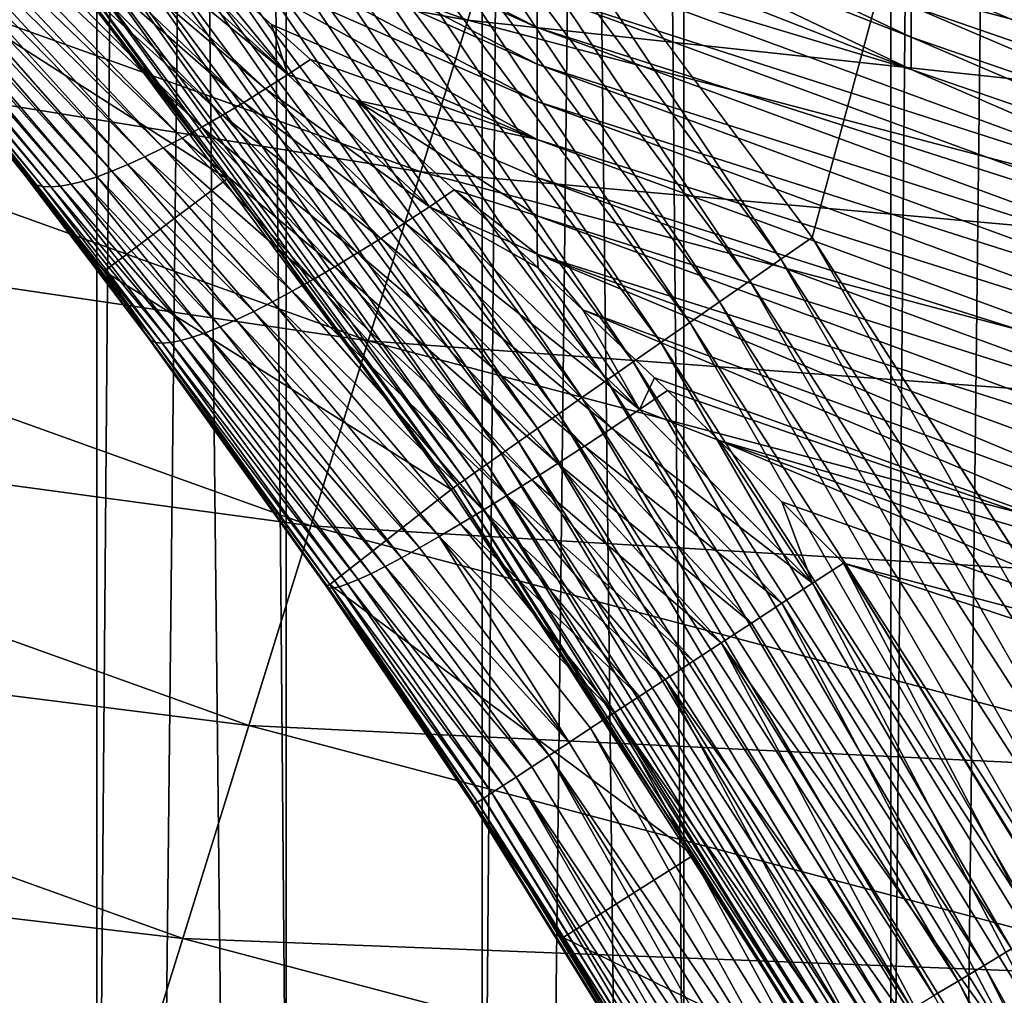
# Model space of a CAD drawing. Extents: x -24 to 24, y -114 to 24.
# Drawn here: x -7 to -5, y -20 to -19 of the extents above; entities that cross this region are included whole.
import ezdxf

# ---------------------------------------------------------------- set-up
doc = ezdxf.new("R2010")
doc.units = 0
doc.header["$MEASUREMENT"] = 0
for name, color, linetype in [('L1', 7, 'Continuous'), ('L2', 7, 'Continuous'), ('L3', 7, 'Continuous')]:
    doc.layers.add(name, color=color, linetype=linetype)

msp = doc.modelspace()

# ---------------------------------------------------------------- linework, layer by layer
at = {"layer": 'L1', "color": 7}
for points in [[(-7.099502, -63.4519, 77.74606), (-7.099502, 0, 77.74606), (-6.449638, -63.4519, 77.16261)], [(-7.099502, 0, 77.74606), (-6.941782, 0, 77.59499), (-6.449638, -63.4519, 77.16261)], [(-6.449638, -63.4519, 77.16261), (-6.941782, 0, 77.59499), (-6.449638, 0, 77.16261)], [(-6.106484, -63.4519, 93.10761), (-6.106484, 0, 93.10761), (-6.780848, -63.4519, 92.55265)], [(-6.106484, 0, 93.10761), (-6.279515, 0, 92.97435), (-6.780848, -63.4519, 92.55265)], [(-6.780848, -63.4519, 92.55265), (-6.279515, 0, 92.97435), (-6.780848, 0, 92.55265)], [(-6.449638, -63.4519, 77.16261), (-6.449638, 0, 77.16261), (-5.752023, -63.4519, 76.63718)], [(-6.449638, 0, 77.16261), (-6.279515, 0, 77.02565), (-5.752023, -63.4519, 76.63718)], [(-5.752023, -63.4519, 76.63718), (-6.279515, 0, 77.02565), (-5.752023, 0, 76.63718)], [(-5.38691, -63.4519, 93.60254), (-5.38691, 0, 93.60254), (-6.106484, -63.4519, 93.10761)], [(-5.38691, 0, 93.60254), (-5.570756, 0, 93.48464), (-6.106484, -63.4519, 93.10761)], [(-6.106484, -63.4519, 93.10761), (-5.570756, 0, 93.48464), (-6.106484, 0, 93.10761)], [(-5.752023, -63.4519, 76.63718), (-5.752023, 0, 76.63718), (-5.011822, -63.4519, 76.17367)], [(-5.752023, 0, 76.63718), (-5.570756, 0, 76.51536), (-5.011822, -63.4519, 76.17367)], [(-5.011822, -63.4519, 76.17367), (-5.570756, 0, 76.51536), (-5.011822, 0, 76.17367)], [(-4.627453, -63.4519, 94.03378), (-4.627453, 0, 94.03378), (-5.38691, -63.4519, 93.60254)], [(-4.627453, 0, 94.03378), (-4.820753, 0, 93.93213), (-5.38691, -63.4519, 93.60254)], [(-5.38691, -63.4519, 93.60254), (-4.820753, 0, 93.93213), (-5.38691, 0, 93.60254)], [(-5.011822, -63.4519, 76.17367), (-5.011822, 0, 76.17367), (-4.234515, -63.4519, 75.7755)], [(-5.011822, 0, 76.17367), (-4.820753, 0, 76.06788), (-4.234515, -63.4519, 75.7755)], [(-4.234515, -63.4519, 75.7755), (-4.820753, 0, 76.06788), (-4.234515, 0, 75.7755)]]:
    msp.add_3dface(points, dxfattribs=at)
at = {"layer": 'L2', "color": 7}
for points in [[(0, 0, 139.9672), (-5.944931, -17.9294, 139.9492), (-5.154506, -18.9891, 139.9537)], [(-5.154506, -18.9891, 139.9537), (-4.45476, -20.07338, 139.9571), (0, 0, 139.9672)], [(-5.210998, -19.02828, 139.9504), (-5.944931, -17.9294, 139.9492), (-5.99859, -17.97234, 139.9459)], [(-5.154506, -18.9891, 139.9537), (-5.944931, -17.9294, 139.9492), (-5.210998, -19.02828, 139.9504)], [(-5.267041, -19.06717, 139.9413), (-5.99859, -17.97234, 139.9459), (-6.051816, -18.01497, 139.9367)], [(-5.210998, -19.02828, 139.9504), (-5.99859, -17.97234, 139.9459), (-5.267041, -19.06717, 139.9413)], [(-5.32222, -19.10548, 139.9263), (-6.051816, -18.01497, 139.9367), (-6.104216, -18.05696, 139.9217)], [(-5.267041, -19.06717, 139.9413), (-6.051816, -18.01497, 139.9367), (-5.32222, -19.10548, 139.9263)], [(-5.652302, -18.60918, 121.7987), (-6.623754, -18.17313, 121.7962), (-6.790703, -18.02982, 121.7575)], [(-5.652302, -18.60918, 121.7987), (-6.790703, -18.02982, 121.7575), (-5.652294, -18.54439, 121.759)], [(-5.376127, -19.14292, 139.9056), (-6.104216, -18.05696, 139.9217), (-6.155401, -18.09801, 139.901)], [(-5.32222, -19.10548, 139.9263), (-6.104216, -18.05696, 139.9217), (-5.376127, -19.14292, 139.9056)], [(-5.428362, -19.17923, 139.8793), (-6.155401, -18.09801, 139.901), (-6.204993, -18.13781, 139.8747)], [(-5.376127, -19.14292, 139.9056), (-6.155401, -18.09801, 139.901), (-5.428362, -19.17923, 139.8793)], [(-5.478539, -19.21413, 139.8477), (-6.204993, -18.13781, 139.8747), (-6.252625, -18.17607, 139.8431)], [(-5.428362, -19.17923, 139.8793), (-6.204993, -18.13781, 139.8747), (-5.478539, -19.21413, 139.8477)], [(-5.652312, -18.67547, 121.8348), (-6.455259, -18.31929, 121.8329), (-6.623754, -18.17313, 121.7962)], [(-5.652312, -18.67547, 121.8348), (-6.623754, -18.17313, 121.7962), (-5.652302, -18.60918, 121.7987)], [(-5.526287, -19.24737, 139.8109), (-6.252625, -18.17607, 139.8431), (-6.297946, -18.21251, 139.8063)], [(-5.478539, -19.21413, 139.8477), (-6.252625, -18.17607, 139.8431), (-5.526287, -19.24737, 139.8109)], [(-6.689773, -18.21249, 121.8435), (-6.657029, -18.19338, 121.8188), (-6.10346, -18.69413, 121.9261)], [(-6.657029, -18.19338, 121.8188), (-6.455259, -18.31929, 121.8329), (-6.10346, -18.69413, 121.9261)], [(-6.721629, -18.23014, 121.8702), (-6.689773, -18.21249, 121.8435), (-6.143911, -18.72017, 121.9479)], [(-6.689773, -18.21249, 121.8435), (-6.10346, -18.69413, 121.9261), (-6.143911, -18.72017, 121.9479)], [(-5.571251, -19.27869, 139.7693), (-6.297946, -18.21251, 139.8063), (-6.34062, -18.24685, 139.7647)], [(-5.526287, -19.24737, 139.8109), (-6.297946, -18.21251, 139.8063), (-5.571251, -19.27869, 139.7693)], [(-6.752579, -18.24636, 121.8988), (-6.721629, -18.23014, 121.8702), (-6.183483, -18.74479, 121.9727)], [(-6.721629, -18.23014, 121.8702), (-6.143911, -18.72017, 121.9479), (-6.183483, -18.74479, 121.9727)], [(-6.782525, -18.2611, 121.9292), (-6.752579, -18.24636, 121.8988), (-6.222003, -18.76787, 122.0005)], [(-6.752579, -18.24636, 121.8988), (-6.183483, -18.74479, 121.9727), (-6.222003, -18.76787, 122.0005)], [(-5.613101, -19.30788, 139.7231), (-6.34062, -18.24685, 139.7647), (-6.380331, -18.27884, 139.7185)], [(-5.571251, -19.27869, 139.7693), (-6.34062, -18.24685, 139.7647), (-5.613101, -19.30788, 139.7231)], [(-6.811372, -18.27432, 121.9613), (-6.782525, -18.2611, 121.9292), (-6.259303, -18.78933, 122.0311)], [(-6.782525, -18.2611, 121.9292), (-6.222003, -18.76787, 122.0005), (-6.259303, -18.78933, 122.0311)], [(-6.865404, -18.29601, 122.0302), (-6.839028, -18.28597, 121.995), (-6.329603, -18.82698, 122.1003)], [(-6.839028, -18.28597, 121.995), (-6.811372, -18.27432, 121.9613), (-6.295222, -18.80906, 122.0644)], [(-6.839028, -18.28597, 121.995), (-6.295222, -18.80906, 122.0644), (-6.329603, -18.82698, 122.1003)], [(-6.811372, -18.27432, 121.9613), (-6.259303, -18.78933, 122.0311), (-6.295222, -18.80906, 122.0644)], [(-5.651525, -19.3347, 139.6727), (-6.380331, -18.27884, 139.7185), (-6.416785, -18.30825, 139.6681)], [(-5.613101, -19.30788, 139.7231), (-6.380331, -18.27884, 139.7185), (-5.651525, -19.3347, 139.6727)], [(-7.042675, -18.30372, 122.4388), (-7.032916, -18.31061, 122.3953), (-6.559943, -18.89366, 122.5601)], [(-7.042675, -18.30372, 122.4388), (-6.559943, -18.89366, 122.5601), (-6.569411, -18.88844, 122.6118)], [(-6.932741, -18.43591, 122.5318), (-7.042675, -18.30372, 122.4388), (-6.569411, -18.88844, 122.6118)], [(-6.913988, -18.31116, 122.1047), (-6.890418, -18.30442, 122.0668), (-6.393157, -18.85708, 122.179)], [(-6.362295, -18.84301, 122.1385), (-6.890418, -18.30442, 122.0668), (-6.865404, -18.29601, 122.0302)], [(-6.362295, -18.84301, 122.1385), (-6.393157, -18.85708, 122.179), (-6.890418, -18.30442, 122.0668)], [(-6.865404, -18.29601, 122.0302), (-6.329603, -18.82698, 122.1003), (-6.362295, -18.84301, 122.1385)], [(-5.65228, -18.30557, 121.567), (-4.974936, -18.62649, 121.6209), (-5.652281, -18.3617, 121.6197)], [(-4.974933, -18.5704, 121.5683), (-4.974936, -18.62649, 121.6209), (-5.65228, -18.30557, 121.567)], [(-7.032916, -18.31061, 122.3953), (-7.021261, -18.31582, 122.352), (-6.547783, -18.89671, 122.5088)], [(-7.032916, -18.31061, 122.3953), (-6.547783, -18.89671, 122.5088), (-6.559943, -18.89366, 122.5601)], [(-7.021261, -18.31582, 122.352), (-7.007746, -18.31933, 122.3091), (-6.532985, -18.89756, 122.4581)], [(-7.021261, -18.31582, 122.352), (-6.532985, -18.89756, 122.4581), (-6.547783, -18.89671, 122.5088)], [(-7.007746, -18.31933, 122.3091), (-6.992416, -18.32112, 122.2667), (-6.515612, -18.89621, 122.4083)], [(-7.007746, -18.31933, 122.3091), (-6.515612, -18.89621, 122.4083), (-6.532985, -18.89756, 122.4581)], [(-6.992416, -18.32112, 122.2667), (-6.975317, -18.3212, 122.2249), (-6.495741, -18.89268, 122.3595)], [(-6.992416, -18.32112, 122.2667), (-6.495741, -18.89268, 122.3595), (-6.515612, -18.89621, 122.4083)], [(-6.975317, -18.3212, 122.2249), (-6.956506, -18.31956, 122.1839), (-6.473457, -18.88697, 122.312)], [(-6.975317, -18.3212, 122.2249), (-6.473457, -18.88697, 122.312), (-6.495741, -18.89268, 122.3595)], [(-6.956506, -18.31956, 122.1839), (-6.936041, -18.31621, 122.1438), (-6.448859, -18.87911, 122.2659)], [(-6.956506, -18.31956, 122.1839), (-6.448859, -18.87911, 122.2659), (-6.473457, -18.88697, 122.312)], [(-6.936041, -18.31621, 122.1438), (-6.913988, -18.31116, 122.1047), (-6.422054, -18.86913, 122.2215)], [(-6.936041, -18.31621, 122.1438), (-6.422054, -18.86913, 122.2215), (-6.448859, -18.87911, 122.2659)], [(-6.913988, -18.31116, 122.1047), (-6.393157, -18.85708, 122.179), (-6.422054, -18.86913, 122.2215)], [(-6.10346, -18.69413, 121.9261), (-6.455259, -18.31929, 121.8329), (-6.2937, -18.46089, 121.8655)], [(-5.652323, -18.74296, 121.8673), (-6.2937, -18.46089, 121.8655), (-6.455259, -18.31929, 121.8329)], [(-5.652323, -18.74296, 121.8673), (-6.455259, -18.31929, 121.8329), (-5.652312, -18.67547, 121.8348)], [(-5.686239, -19.35896, 139.6184), (-6.416785, -18.30825, 139.6681), (-6.449712, -18.33486, 139.6138)], [(-5.651525, -19.3347, 139.6727), (-6.416785, -18.30825, 139.6681), (-5.686239, -19.35896, 139.6184)], [(-5.716987, -19.38049, 139.5607), (-6.449712, -18.33486, 139.6138), (-6.47887, -18.35846, 139.5562)], [(-5.686239, -19.35896, 139.6184), (-6.449712, -18.33486, 139.6138), (-5.716987, -19.38049, 139.5607)], [(-4.287036, -18.61245, 121.3345), (-4.974968, -18.37557, 121.3325), (-4.974987, -18.33508, 121.2684)], [(-4.287065, -18.57192, 121.2705), (-4.287036, -18.61245, 121.3345), (-4.974987, -18.33508, 121.2684)], [(-5.743541, -19.39912, 139.5), (-6.47887, -18.35846, 139.5562), (-6.504043, -18.3789, 139.4955)], [(-5.716987, -19.38049, 139.5607), (-6.47887, -18.35846, 139.5562), (-5.743541, -19.39912, 139.5)], [(-5.652284, -18.42038, 121.6694), (-5.652281, -18.3617, 121.6197), (-4.974942, -18.68512, 121.6704)], [(-5.652281, -18.3617, 121.6197), (-4.974936, -18.62649, 121.6209), (-4.974942, -18.68512, 121.6704)], [(-4.287013, -18.65638, 121.3967), (-4.974953, -18.41949, 121.3949), (-4.974968, -18.37557, 121.3325)], [(-4.287036, -18.61245, 121.3345), (-4.287013, -18.65638, 121.3967), (-4.974968, -18.37557, 121.3325)], [(-5.765704, -19.41472, 139.4368), (-6.504043, -18.3789, 139.4955), (-6.525043, -18.39601, 139.4322)], [(-5.743541, -19.39912, 139.5), (-6.504043, -18.3789, 139.4955), (-5.765704, -19.41472, 139.4368)], [(-5.796236, -19.43636, 139.3044), (-6.541716, -18.40966, 139.3669), (-6.553939, -18.41976, 139.2999)], [(-5.783312, -19.42716, 139.3714), (-6.525043, -18.39601, 139.4322), (-6.541716, -18.40966, 139.3669)], [(-5.783312, -19.42716, 139.3714), (-6.541716, -18.40966, 139.3669), (-5.796236, -19.43636, 139.3044)], [(-5.765704, -19.41472, 139.4368), (-6.525043, -18.39601, 139.4322), (-5.783312, -19.42716, 139.3714)], [(-6.922972, -18.42942, 123.2), (-6.932741, -18.43591, 122.5318), (-6.436117, -19.04991, 123.2)], [(-6.564706, -18.42904, 139.1632), (-6.922972, -18.42942, 123.2), (-6.213199, -18.88267, 139.1653)], [(-6.213199, -18.88267, 139.1653), (-6.922972, -18.42942, 123.2), (-6.436117, -19.04991, 123.2)], [(-6.213199, -18.88267, 139.1653), (-6.561621, -18.42624, 139.2319), (-6.564706, -18.42904, 139.1632)], [(-5.804378, -19.44226, 139.2363), (-6.553939, -18.41976, 139.2999), (-6.561621, -18.42624, 139.2319)], [(-5.804378, -19.44226, 139.2363), (-6.561621, -18.42624, 139.2319), (-6.213199, -18.88267, 139.1653)], [(-5.796236, -19.43636, 139.3044), (-6.553939, -18.41976, 139.2999), (-5.804378, -19.44226, 139.2363)], [(-5.652284, -18.42038, 121.6694), (-4.974942, -18.68512, 121.6704), (-5.652288, -18.48136, 121.7158)], [(-4.286997, -18.70361, 121.4567), (-4.974942, -18.46671, 121.4551), (-4.974953, -18.41949, 121.3949)], [(-4.287013, -18.65638, 121.3967), (-4.286997, -18.70361, 121.4567), (-4.974953, -18.41949, 121.3949)], [(-6.436117, -19.04991, 123.2), (-6.932741, -18.43591, 122.5318), (-6.576146, -18.88106, 122.6637)], [(-6.932741, -18.43591, 122.5318), (-6.569411, -18.88844, 122.6118), (-6.576146, -18.88106, 122.6637)], [(-6.10346, -18.69413, 121.9261), (-6.2937, -18.46089, 121.8655), (-6.132938, -18.60352, 121.8953)], [(-5.652336, -18.81137, 121.8961), (-6.2937, -18.46089, 121.8655), (-5.652323, -18.74296, 121.8673)], [(-5.652336, -18.81137, 121.8961), (-6.132938, -18.60352, 121.8953), (-6.2937, -18.46089, 121.8655)], [(-4.286987, -18.75396, 121.5145), (-4.974936, -18.51707, 121.513), (-4.974942, -18.46671, 121.4551)], [(-4.286997, -18.70361, 121.4567), (-4.286987, -18.75396, 121.5145), (-4.974942, -18.46671, 121.4551)], [(-5.652288, -18.48136, 121.7158), (-4.287013, -18.98277, 121.7175), (-5.652294, -18.54439, 121.759)], [(-5.652288, -18.48136, 121.7158), (-4.974942, -18.68512, 121.6704), (-4.287013, -18.98277, 121.7175)], [(-4.974933, -18.5704, 121.5683), (-4.974936, -18.51707, 121.513), (-4.286984, -18.80727, 121.5696)], [(-4.286987, -18.75396, 121.5145), (-4.286984, -18.80727, 121.5696), (-4.974936, -18.51707, 121.513)], [(-5.652294, -18.54439, 121.759), (-4.287036, -19.04565, 121.7604), (-5.652302, -18.60918, 121.7987)], [(-5.652294, -18.54439, 121.759), (-4.287013, -18.98277, 121.7175), (-4.287036, -19.04565, 121.7604)], [(-4.974933, -18.5704, 121.5683), (-4.286987, -18.86332, 121.622), (-4.974936, -18.62649, 121.6209)], [(-4.286984, -18.80727, 121.5696), (-4.286987, -18.86332, 121.622), (-4.974933, -18.5704, 121.5683)], [(-6.062307, -18.66677, 121.9075), (-6.10346, -18.69413, 121.9261), (-6.132938, -18.60352, 121.8953)], [(-5.652336, -18.81137, 121.8961), (-6.062307, -18.66677, 121.9075), (-6.132938, -18.60352, 121.8953)], [(-5.652302, -18.60918, 121.7987), (-4.287065, -19.11029, 121.7999), (-5.652312, -18.67547, 121.8348)], [(-5.652302, -18.60918, 121.7987), (-4.287036, -19.04565, 121.7604), (-4.287065, -19.11029, 121.7999)], [(-4.974942, -18.68512, 121.6704), (-4.974936, -18.62649, 121.6209), (-4.286997, -18.92191, 121.6714)], [(-4.974936, -18.62649, 121.6209), (-4.286987, -18.86332, 121.622), (-4.286997, -18.92191, 121.6714)], [(-5.98067, -18.74037, 121.9209), (-6.10346, -18.69413, 121.9261), (-6.062307, -18.66677, 121.9075)], [(-5.98067, -18.74037, 121.9209), (-6.062307, -18.66677, 121.9075), (-5.652336, -18.81137, 121.8961)], [(-5.652312, -18.67547, 121.8348), (-4.2871, -19.17641, 121.8358), (-5.652323, -18.74296, 121.8673)], [(-5.652312, -18.67547, 121.8348), (-4.287065, -19.11029, 121.7999), (-4.2871, -19.17641, 121.8358)], [(-6.143911, -18.72017, 121.9479), (-6.10346, -18.69413, 121.9261), (-5.847466, -18.93334, 121.9628)], [(-5.98067, -18.74037, 121.9209), (-5.847466, -18.93334, 121.9628), (-6.10346, -18.69413, 121.9261)], [(-4.974942, -18.68512, 121.6704), (-4.286997, -18.92191, 121.6714), (-4.287013, -18.98277, 121.7175)], [(-6.183483, -18.74479, 121.9727), (-6.143911, -18.72017, 121.9479), (-5.891757, -18.9626, 121.9821)], [(-6.143911, -18.72017, 121.9479), (-5.847466, -18.93334, 121.9628), (-5.891757, -18.9626, 121.9821)], [(-6.222003, -18.76787, 122.0005), (-6.183483, -18.74479, 121.9727), (-5.935163, -18.99052, 122.005)], [(-6.183483, -18.74479, 121.9727), (-5.891757, -18.9626, 121.9821), (-5.935163, -18.99052, 122.005)], [(-5.802512, -18.90289, 121.9472), (-5.847466, -18.93334, 121.9628), (-5.98067, -18.74037, 121.9209)], [(-5.652366, -18.94982, 121.9429), (-5.802512, -18.90289, 121.9472), (-5.98067, -18.74037, 121.9209)], [(-5.652366, -18.94982, 121.9429), (-5.98067, -18.74037, 121.9209), (-5.65235, -18.88041, 121.9213)], [(-5.65235, -18.88041, 121.9213), (-5.98067, -18.74037, 121.9209), (-5.652336, -18.81137, 121.8961)], [(-5.652323, -18.74296, 121.8673), (-4.287141, -19.24371, 121.8681), (-5.652336, -18.81137, 121.8961)], [(-5.652323, -18.74296, 121.8673), (-4.2871, -19.17641, 121.8358), (-4.287141, -19.24371, 121.8681)], [(-6.259303, -18.78933, 122.0311), (-6.222003, -18.76787, 122.0005), (-5.977469, -19.01696, 122.0315)], [(-6.222003, -18.76787, 122.0005), (-5.935163, -18.99052, 122.005), (-5.977469, -19.01696, 122.0315)], [(-6.295222, -18.80906, 122.0644), (-6.259303, -18.78933, 122.0311), (-6.018462, -19.0418, 122.0614)], [(-6.259303, -18.78933, 122.0311), (-5.977469, -19.01696, 122.0315), (-6.018462, -19.0418, 122.0614)], [(-6.329603, -18.82698, 122.1003), (-6.295222, -18.80906, 122.0644), (-6.057939, -19.06489, 122.0945)], [(-6.295222, -18.80906, 122.0644), (-6.018462, -19.0418, 122.0614), (-6.057939, -19.06489, 122.0945)], [(-5.652336, -18.81137, 121.8961), (-4.287187, -19.31193, 121.8967), (-5.65235, -18.88041, 121.9213)], [(-5.652336, -18.81137, 121.8961), (-4.287141, -19.24371, 121.8681), (-4.287187, -19.31193, 121.8967)], [(-6.362295, -18.84301, 122.1385), (-6.329603, -18.82698, 122.1003), (-6.095704, -19.08614, 122.1307)], [(-6.329603, -18.82698, 122.1003), (-6.057939, -19.06489, 122.0945), (-6.095704, -19.08614, 122.1307)], [(-6.422054, -18.86913, 122.2215), (-6.393157, -18.85708, 122.179), (-6.16535, -19.12268, 122.2117)], [(-6.131567, -19.10543, 122.1699), (-6.393157, -18.85708, 122.179), (-6.362295, -18.84301, 122.1385)], [(-6.131567, -19.10543, 122.1699), (-6.16535, -19.12268, 122.2117), (-6.393157, -18.85708, 122.179)], [(-6.362295, -18.84301, 122.1385), (-6.095704, -19.08614, 122.1307), (-6.131567, -19.10543, 122.1699)], [(-6.448859, -18.87911, 122.2659), (-6.422054, -18.86913, 122.2215), (-6.196885, -19.13778, 122.2561)], [(-6.422054, -18.86913, 122.2215), (-6.16535, -19.12268, 122.2117), (-6.196885, -19.13778, 122.2561)], [(-6.436117, -19.04991, 123.2), (-6.576146, -18.88106, 122.6637), (-6.357855, -19.16887, 122.7284)], [(-6.576146, -18.88106, 122.6637), (-6.569411, -18.88844, 122.6118), (-6.352053, -19.17502, 122.6725)], [(-6.576146, -18.88106, 122.6637), (-6.352053, -19.17502, 122.6725), (-6.357855, -19.16887, 122.7284)], [(-6.569411, -18.88844, 122.6118), (-6.559943, -18.89366, 122.5601), (-6.343073, -19.17876, 122.6169)], [(-6.569411, -18.88844, 122.6118), (-6.343073, -19.17876, 122.6169), (-6.352053, -19.17502, 122.6725)], [(-6.559943, -18.89366, 122.5601), (-6.547783, -18.89671, 122.5088), (-6.330959, -19.18009, 122.5617)], [(-6.559943, -18.89366, 122.5601), (-6.330959, -19.18009, 122.5617), (-6.343073, -19.17876, 122.6169)], [(-6.515612, -18.89621, 122.4083), (-6.495741, -18.89268, 122.3595), (-6.27649, -19.16957, 122.4019)], [(-6.495741, -18.89268, 122.3595), (-6.473457, -18.88697, 122.312), (-6.252594, -19.16128, 122.3514)], [(-6.495741, -18.89268, 122.3595), (-6.252594, -19.16128, 122.3514), (-6.27649, -19.16957, 122.4019)], [(-6.473457, -18.88697, 122.312), (-6.448859, -18.87911, 122.2659), (-6.226015, -19.15067, 122.3027)], [(-6.473457, -18.88697, 122.312), (-6.226015, -19.15067, 122.3027), (-6.252594, -19.16128, 122.3514)], [(-6.448859, -18.87911, 122.2659), (-6.196885, -19.13778, 122.2561), (-6.226015, -19.15067, 122.3027)], [(-6.213199, -18.88267, 139.1653), (-6.436117, -19.04991, 123.2), (-5.80768, -19.4448, 139.1676)], [(-6.213199, -18.88267, 139.1653), (-5.80768, -19.4448, 139.1676), (-5.804378, -19.44226, 139.2363)], [(-5.65235, -18.88041, 121.9213), (-4.287239, -19.38077, 121.9218), (-5.652366, -18.94982, 121.9429)], [(-5.65235, -18.88041, 121.9213), (-4.287187, -19.31193, 121.8967), (-4.287239, -19.38077, 121.9218)], [(-6.547783, -18.89671, 122.5088), (-6.532985, -18.89756, 122.4581), (-6.31577, -19.179, 122.5073)], [(-6.547783, -18.89671, 122.5088), (-6.31577, -19.179, 122.5073), (-6.330959, -19.18009, 122.5617)], [(-6.532985, -18.89756, 122.4581), (-6.515612, -18.89621, 122.4083), (-6.297584, -19.17548, 122.454)], [(-6.532985, -18.89756, 122.4581), (-6.297584, -19.17548, 122.454), (-6.31577, -19.179, 122.5073)], [(-6.515612, -18.89621, 122.4083), (-6.27649, -19.16957, 122.4019), (-6.297584, -19.17548, 122.454)], [(-5.802512, -18.90289, 121.9472), (-5.700474, -18.99726, 121.9603), (-5.847466, -18.93334, 121.9628)], [(-5.652382, -19.01931, 121.9608), (-5.700474, -18.99726, 121.9603), (-5.802512, -18.90289, 121.9472)], [(-5.652382, -19.01931, 121.9608), (-5.802512, -18.90289, 121.9472), (-5.652366, -18.94982, 121.9429)], [(-5.891757, -18.9626, 121.9821), (-5.847466, -18.93334, 121.9628), (-5.467063, -19.30014, 121.9974)], [(-5.847466, -18.93334, 121.9628), (-5.700474, -18.99726, 121.9603), (-5.650547, -19.0438, 121.9662)], [(-5.847466, -18.93334, 121.9628), (-5.650547, -19.0438, 121.9662), (-5.467063, -19.30014, 121.9974)], [(-5.935163, -18.99052, 122.005), (-5.891757, -18.9626, 121.9821), (-5.517347, -19.33374, 122.0115)], [(-5.891757, -18.9626, 121.9821), (-5.467063, -19.30014, 121.9974), (-5.517347, -19.33374, 122.0115)], [(-5.652366, -18.94982, 121.9429), (-4.287295, -19.44997, 121.9432), (-5.652382, -19.01931, 121.9608)], [(-5.652366, -18.94982, 121.9429), (-4.287239, -19.38077, 121.9218), (-4.287295, -19.44997, 121.9432)], [(-5.977469, -19.01696, 122.0315), (-5.935163, -18.99052, 122.005), (-5.56678, -19.36631, 122.0302)], [(-5.935163, -18.99052, 122.005), (-5.517347, -19.33374, 122.0115), (-5.56678, -19.36631, 122.0302)], [(-5.650547, -19.0438, 121.9662), (-5.700474, -18.99726, 121.9603), (-5.652382, -19.01931, 121.9608)], [(-4.513764, -20.1087, 139.9539), (-5.154506, -18.9891, 139.9537), (-5.210998, -19.02828, 139.9504)], [(-4.45476, -20.07338, 139.9571), (-5.154506, -18.9891, 139.9537), (-4.513764, -20.1087, 139.9539)], [(-6.018462, -19.0418, 122.0614), (-5.977469, -19.01696, 122.0315), (-5.615066, -19.39767, 122.0534)], [(-5.977469, -19.01696, 122.0315), (-5.56678, -19.36631, 122.0302), (-5.615066, -19.39767, 122.0534)], [(-5.650547, -19.0438, 121.9662), (-5.652382, -19.01931, 121.9608), (-5.569505, -19.11988, 121.9748)], [(-5.569505, -19.11988, 121.9748), (-5.652382, -19.01931, 121.9608), (-4.28742, -19.5884, 121.9754)], [(-5.652382, -19.01931, 121.9608), (-4.287295, -19.44997, 121.9432), (-4.287355, -19.51927, 121.9611)], [(-5.652382, -19.01931, 121.9608), (-4.287355, -19.51927, 121.9611), (-4.28742, -19.5884, 121.9754)], [(-4.572304, -20.14376, 139.9447), (-5.210998, -19.02828, 139.9504), (-5.267041, -19.06717, 139.9413)], [(-4.513764, -20.1087, 139.9539), (-5.210998, -19.02828, 139.9504), (-4.572304, -20.14376, 139.9447)], [(-5.80768, -19.4448, 139.1676), (-6.436117, -19.04991, 123.2), (-6.027696, -19.61664, 123.2)], [(-6.357855, -19.16887, 122.7284), (-6.027696, -19.61664, 123.2), (-6.436117, -19.04991, 123.2)], [(-6.057939, -19.06489, 122.0945), (-6.018462, -19.0418, 122.0614), (-5.661913, -19.42763, 122.0811)], [(-6.018462, -19.0418, 122.0614), (-5.615066, -19.39767, 122.0534), (-5.661913, -19.42763, 122.0811)], [(-5.467063, -19.30014, 121.9974), (-5.650547, -19.0438, 121.9662), (-5.569505, -19.11988, 121.9748)], [(-6.095704, -19.08614, 122.1307), (-6.057939, -19.06489, 122.0945), (-5.70704, -19.456, 122.1129)], [(-6.057939, -19.06489, 122.0945), (-5.661913, -19.42763, 122.0811), (-5.70704, -19.456, 122.1129)], [(-4.629946, -20.17829, 139.9298), (-5.267041, -19.06717, 139.9413), (-5.32222, -19.10548, 139.9263)], [(-4.572304, -20.14376, 139.9447), (-5.267041, -19.06717, 139.9413), (-4.629946, -20.17829, 139.9298)], [(-6.131567, -19.10543, 122.1699), (-6.095704, -19.08614, 122.1307), (-5.750173, -19.48262, 122.1488)], [(-6.095704, -19.08614, 122.1307), (-5.70704, -19.456, 122.1129), (-5.750173, -19.48262, 122.1488)], [(-5.791055, -19.50732, 122.1884), (-6.16535, -19.12268, 122.2117), (-6.131567, -19.10543, 122.1699)], [(-6.131567, -19.10543, 122.1699), (-5.750173, -19.48262, 122.1488), (-5.791055, -19.50732, 122.1884)], [(-4.686265, -20.21205, 139.9091), (-5.32222, -19.10548, 139.9263), (-5.376127, -19.14292, 139.9056)], [(-4.629946, -20.17829, 139.9298), (-5.32222, -19.10548, 139.9263), (-4.686265, -20.21205, 139.9091)], [(-6.196885, -19.13778, 122.2561), (-6.16535, -19.12268, 122.2117), (-5.829437, -19.52996, 122.2317)], [(-5.791055, -19.50732, 122.1884), (-5.829437, -19.52996, 122.2317), (-6.16535, -19.12268, 122.2117)], [(-5.467063, -19.30014, 121.9974), (-5.569505, -19.11988, 121.9748), (-5.439946, -19.24299, 121.9862)], [(-5.569505, -19.11988, 121.9748), (-4.28742, -19.5884, 121.9754), (-4.287488, -19.65714, 121.9864)], [(-4.287488, -19.65714, 121.9864), (-5.439946, -19.24299, 121.9862), (-5.569505, -19.11988, 121.9748)], [(-6.226015, -19.15067, 122.3027), (-6.196885, -19.13778, 122.2561), (-5.865089, -19.55041, 122.2782)], [(-6.196885, -19.13778, 122.2561), (-5.829437, -19.52996, 122.2317), (-5.865089, -19.55041, 122.2782)], [(-4.740842, -20.24479, 139.8828), (-5.376127, -19.14292, 139.9056), (-5.428362, -19.17923, 139.8793)], [(-4.686265, -20.21205, 139.9091), (-5.376127, -19.14292, 139.9056), (-4.740842, -20.24479, 139.8828)], [(-6.27649, -19.16957, 122.4019), (-6.252594, -19.16128, 122.3514), (-5.927362, -19.58421, 122.3801)], [(-6.252594, -19.16128, 122.3514), (-6.226015, -19.15067, 122.3027), (-5.897797, -19.56853, 122.3278)], [(-6.252594, -19.16128, 122.3514), (-5.897797, -19.56853, 122.3278), (-5.927362, -19.58421, 122.3801)], [(-6.226015, -19.15067, 122.3027), (-5.865089, -19.55041, 122.2782), (-5.897797, -19.56853, 122.3278)], [(-6.034016, -19.61995, 122.7945), (-6.027696, -19.61664, 123.2), (-6.357855, -19.16887, 122.7284)], [(-6.357855, -19.16887, 122.7284), (-6.352053, -19.17502, 122.6725), (-6.030251, -19.62305, 122.7326)], [(-6.357855, -19.16887, 122.7284), (-6.030251, -19.62305, 122.7326), (-6.034016, -19.61995, 122.7945)], [(-6.352053, -19.17502, 122.6725), (-6.343073, -19.17876, 122.6169), (-6.022547, -19.6234, 122.671)], [(-6.352053, -19.17502, 122.6725), (-6.022547, -19.6234, 122.671), (-6.030251, -19.62305, 122.7326)], [(-6.343073, -19.17876, 122.6169), (-6.330959, -19.18009, 122.5617), (-6.010949, -19.62098, 122.6101)], [(-6.343073, -19.17876, 122.6169), (-6.010949, -19.62098, 122.6101), (-6.022547, -19.6234, 122.671)], [(-6.330959, -19.18009, 122.5617), (-6.31577, -19.179, 122.5073), (-5.995527, -19.61581, 122.5502)], [(-6.31577, -19.179, 122.5073), (-6.297584, -19.17548, 122.454), (-5.976375, -19.60793, 122.4916)], [(-6.31577, -19.179, 122.5073), (-5.976375, -19.60793, 122.4916), (-5.995527, -19.61581, 122.5502)], [(-6.297584, -19.17548, 122.454), (-6.27649, -19.16957, 122.4019), (-5.953608, -19.59737, 122.4348)], [(-6.297584, -19.17548, 122.454), (-5.953608, -19.59737, 122.4348), (-5.976375, -19.60793, 122.4916)], [(-6.27649, -19.16957, 122.4019), (-5.927362, -19.58421, 122.3801), (-5.953608, -19.59737, 122.4348)], [(-4.793274, -20.27625, 139.8512), (-5.428362, -19.17923, 139.8793), (-5.478539, -19.21413, 139.8477)], [(-4.740842, -20.24479, 139.8828), (-5.428362, -19.17923, 139.8793), (-4.793274, -20.27625, 139.8512)], [(-6.330959, -19.18009, 122.5617), (-5.995527, -19.61581, 122.5502), (-6.010949, -19.62098, 122.6101)], [(-4.843172, -20.30621, 139.8144), (-5.478539, -19.21413, 139.8477), (-5.526287, -19.24737, 139.8109)], [(-4.793274, -20.27625, 139.8512), (-5.478539, -19.21413, 139.8477), (-4.843172, -20.30621, 139.8144)], [(-4.890167, -20.33445, 139.7728), (-5.526287, -19.24737, 139.8109), (-5.571251, -19.27869, 139.7693)], [(-4.843172, -20.30621, 139.8144), (-5.526287, -19.24737, 139.8109), (-4.890167, -20.33445, 139.7728)], [(-5.439946, -19.24299, 121.9862), (-5.416233, -19.26574, 121.988), (-5.467063, -19.30014, 121.9974)], [(-4.287488, -19.65714, 121.9864), (-5.416233, -19.26574, 121.988), (-5.439946, -19.24299, 121.9862)], [(-5.467063, -19.30014, 121.9974), (-5.416233, -19.26574, 121.988), (-5.322693, -19.3561, 121.9938)], [(-5.322693, -19.3561, 121.9938), (-5.416233, -19.26574, 121.988), (-4.287488, -19.65714, 121.9864)], [(-4.93391, -20.36075, 139.7266), (-5.571251, -19.27869, 139.7693), (-5.613101, -19.30788, 139.7231)], [(-4.890167, -20.33445, 139.7728), (-5.571251, -19.27869, 139.7693), (-4.93391, -20.36075, 139.7266)], [(-5.517347, -19.33374, 122.0115), (-5.467063, -19.30014, 121.9974), (-5.153839, -19.61446, 122.0028)], [(-5.467063, -19.30014, 121.9974), (-5.322693, -19.3561, 121.9938), (-5.153839, -19.61446, 122.0028)], [(-4.974079, -20.38493, 139.6762), (-5.613101, -19.30788, 139.7231), (-5.651525, -19.3347, 139.6727)], [(-4.93391, -20.36075, 139.7266), (-5.613101, -19.30788, 139.7231), (-4.974079, -20.38493, 139.6762)], [(-5.010375, -20.4068, 139.6219), (-5.651525, -19.3347, 139.6727), (-5.686239, -19.35896, 139.6184)], [(-4.974079, -20.38493, 139.6762), (-5.651525, -19.3347, 139.6727), (-5.010375, -20.4068, 139.6219)], [(-5.56678, -19.36631, 122.0302), (-5.517347, -19.33374, 122.0115), (-5.209353, -19.65076, 122.0112)], [(-5.517347, -19.33374, 122.0115), (-5.153839, -19.61446, 122.0028), (-5.209353, -19.65076, 122.0112)], [(-5.153839, -19.61446, 122.0028), (-5.322693, -19.3561, 121.9938), (-5.209376, -19.46706, 121.9984)], [(-4.287488, -19.65714, 121.9864), (-4.28756, -19.72525, 121.994), (-5.322693, -19.3561, 121.9938)], [(-5.322693, -19.3561, 121.9938), (-4.28756, -19.72525, 121.994), (-4.287634, -19.79255, 121.9985)], [(-5.322693, -19.3561, 121.9938), (-4.287634, -19.79255, 121.9985), (-5.209376, -19.46706, 121.9984)], [(-5.042529, -20.4262, 139.5642), (-5.686239, -19.35896, 139.6184), (-5.716987, -19.38049, 139.5607)], [(-5.010375, -20.4068, 139.6219), (-5.686239, -19.35896, 139.6184), (-5.042529, -20.4262, 139.5642)], [(-5.615066, -19.39767, 122.0534), (-5.56678, -19.36631, 122.0302), (-5.26409, -19.68655, 122.025)], [(-5.56678, -19.36631, 122.0302), (-5.209353, -19.65076, 122.0112), (-5.26409, -19.68655, 122.025)], [(-5.070304, -20.44298, 139.5035), (-5.716987, -19.38049, 139.5607), (-5.743541, -19.39912, 139.5)], [(-5.042529, -20.4262, 139.5642), (-5.716987, -19.38049, 139.5607), (-5.070304, -20.44298, 139.5035)], [(-5.093494, -20.45703, 139.4403), (-5.743541, -19.39912, 139.5), (-5.765704, -19.41472, 139.4368)], [(-5.070304, -20.44298, 139.5035), (-5.743541, -19.39912, 139.5), (-5.093494, -20.45703, 139.4403)], [(-5.661913, -19.42763, 122.0811), (-5.615066, -19.39767, 122.0534), (-5.31905, -19.72248, 122.0449)], [(-5.615066, -19.39767, 122.0534), (-5.26409, -19.68655, 122.025), (-5.31905, -19.72248, 122.0449)], [(-5.125467, -20.47653, 139.3079), (-5.783312, -19.42716, 139.3714), (-5.796236, -19.43636, 139.3044)], [(-5.111927, -20.46824, 139.3749), (-5.765704, -19.41472, 139.4368), (-5.783312, -19.42716, 139.3714)], [(-5.111927, -20.46824, 139.3749), (-5.783312, -19.42716, 139.3714), (-5.125467, -20.47653, 139.3079)], [(-5.093494, -20.45703, 139.4403), (-5.765704, -19.41472, 139.4368), (-5.111927, -20.46824, 139.3749)], [(-5.70704, -19.456, 122.1129), (-5.661913, -19.42763, 122.0811), (-5.369707, -19.75561, 122.0689)], [(-5.31905, -19.72248, 122.0449), (-5.369707, -19.75561, 122.0689), (-5.661913, -19.42763, 122.0811)], [(-5.80768, -19.4448, 139.1676), (-6.027696, -19.61664, 123.2), (-5.369412, -20.1069, 139.1699)], [(-5.369412, -20.1069, 139.1699), (-5.804378, -19.44226, 139.2363), (-5.80768, -19.4448, 139.1676)], [(-5.134013, -20.48182, 139.2398), (-5.796236, -19.43636, 139.3044), (-5.804378, -19.44226, 139.2363)], [(-5.134013, -20.48182, 139.2398), (-5.804378, -19.44226, 139.2363), (-5.369412, -20.1069, 139.1699)], [(-5.125467, -20.47653, 139.3079), (-5.796236, -19.43636, 139.3044), (-5.134013, -20.48182, 139.2398)], [(-5.750173, -19.48262, 122.1488), (-5.70704, -19.456, 122.1129), (-5.420669, -19.78893, 122.0991)], [(-5.70704, -19.456, 122.1129), (-5.369707, -19.75561, 122.0689), (-5.420669, -19.78893, 122.0991)], [(-5.791055, -19.50732, 122.1884), (-5.750173, -19.48262, 122.1488), (-5.467747, -19.81972, 122.1331)], [(-5.420669, -19.78893, 122.0991), (-5.467747, -19.81972, 122.1331), (-5.750173, -19.48262, 122.1488)], [(-5.153839, -19.61446, 122.0028), (-5.209376, -19.46706, 121.9984), (-5.097555, -19.57848, 122)], [(-5.209376, -19.46706, 121.9984), (-4.287634, -19.79255, 121.9985), (-5.097555, -19.57848, 122)], [(-5.51306, -19.84935, 122.1723), (-5.829437, -19.52996, 122.2317), (-5.791055, -19.50732, 122.1884)], [(-5.791055, -19.50732, 122.1884), (-5.467747, -19.81972, 122.1331), (-5.51306, -19.84935, 122.1723)], [(-5.865089, -19.55041, 122.2782), (-5.829437, -19.52996, 122.2317), (-5.594603, -19.90267, 122.2635)], [(-5.829437, -19.52996, 122.2317), (-5.51306, -19.84935, 122.1723), (-5.555474, -19.87708, 122.2159)], [(-5.829437, -19.52996, 122.2317), (-5.555474, -19.87708, 122.2159), (-5.594603, -19.90267, 122.2635)], [(-5.897797, -19.56853, 122.3278), (-5.865089, -19.55041, 122.2782), (-5.594603, -19.90267, 122.2635)], [(-5.927362, -19.58421, 122.3801), (-5.897797, -19.56853, 122.3278), (-5.630442, -19.9261, 122.315)], [(-5.897797, -19.56853, 122.3278), (-5.594603, -19.90267, 122.2635), (-5.630442, -19.9261, 122.315)], [(-5.953608, -19.59737, 122.4348), (-5.927362, -19.58421, 122.3801), (-5.662114, -19.94681, 122.3692)], [(-5.927362, -19.58421, 122.3801), (-5.630442, -19.9261, 122.315), (-5.662114, -19.94681, 122.3692)], [(-4.651699, -20.43172, 122.003), (-5.153839, -19.61446, 122.0028), (-5.097555, -19.57848, 122)], [(-4.651699, -20.43172, 122.003), (-5.097555, -19.57848, 122), (-4.594298, -20.39821, 122)], [(-4.594298, -20.39821, 122), (-5.097555, -19.57848, 122), (-4.591685, -20.39668, 122)], [(-4.287634, -19.79255, 121.9985), (-3.755772, -20.01859, 122), (-5.097555, -19.57848, 122)], [(-3.755772, -20.01859, 122), (-4.591685, -20.39668, 122), (-5.097555, -19.57848, 122)], [(-5.976375, -19.60793, 122.4916), (-5.953608, -19.59737, 122.4348), (-5.690561, -19.96541, 122.4277)], [(-5.953608, -19.59737, 122.4348), (-5.662114, -19.94681, 122.3692), (-5.690561, -19.96541, 122.4277)], [(-6.034016, -19.61995, 122.7945), (-5.605117, -20.25573, 123.2), (-6.027696, -19.61664, 123.2)], [(-5.767396, -20.01565, 122.814), (-5.605117, -20.25573, 123.2), (-6.034016, -19.61995, 122.7945)], [(-5.767435, -20.01568, 122.8109), (-5.767396, -20.01565, 122.814), (-6.034016, -19.61995, 122.7945)], [(-6.034016, -19.61995, 122.7945), (-6.030251, -19.62305, 122.7326), (-5.766034, -20.01476, 122.7471)], [(-6.034016, -19.61995, 122.7945), (-5.766034, -20.01476, 122.7471), (-5.767435, -20.01568, 122.8109)], [(-5.76588, -20.01466, 122.7444), (-5.766034, -20.01476, 122.7471), (-6.030251, -19.62305, 122.7326)], [(-6.030251, -19.62305, 122.7326), (-6.022547, -19.6234, 122.671), (-5.760006, -20.01082, 122.6807)], [(-6.030251, -19.62305, 122.7326), (-5.760006, -20.01082, 122.6807), (-5.76588, -20.01466, 122.7444)], [(-5.369412, -20.1069, 139.1699), (-6.027696, -19.61664, 123.2), (-5.605117, -20.25573, 123.2)], [(-6.022547, -19.6234, 122.671), (-6.010949, -19.62098, 122.6101), (-5.749355, -20.00385, 122.615)], [(-6.022547, -19.6234, 122.671), (-5.749355, -20.00385, 122.615), (-5.760006, -20.01082, 122.6807)], [(-6.010949, -19.62098, 122.6101), (-5.995527, -19.61581, 122.5502), (-5.734154, -19.99391, 122.5507)], [(-5.748952, -20.00359, 122.613), (-5.749355, -20.00385, 122.615), (-6.010949, -19.62098, 122.6101)], [(-6.010949, -19.62098, 122.6101), (-5.734154, -19.99391, 122.5507), (-5.748952, -20.00359, 122.613)], [(-5.995527, -19.61581, 122.5502), (-5.976375, -19.60793, 122.4916), (-5.714042, -19.98076, 122.4868)], [(-5.995527, -19.61581, 122.5502), (-5.714042, -19.98076, 122.4868), (-5.734154, -19.99391, 122.5507)], [(-5.976375, -19.60793, 122.4916), (-5.690561, -19.96541, 122.4277), (-5.714042, -19.98076, 122.4868)], [(-4.708685, -20.46498, 122.0116), (-5.209353, -19.65076, 122.0112), (-5.153839, -19.61446, 122.0028)], [(-4.708685, -20.46498, 122.0116), (-5.153839, -19.61446, 122.0028), (-4.651699, -20.43172, 122.003)], [(-4.764862, -20.49778, 122.0255), (-5.26409, -19.68655, 122.025), (-5.209353, -19.65076, 122.0112)], [(-4.764862, -20.49778, 122.0255), (-5.209353, -19.65076, 122.0112), (-4.708685, -20.46498, 122.0116)], [(-4.764862, -20.49778, 122.0255), (-5.31905, -19.72248, 122.0449), (-5.26409, -19.68655, 122.025)], [(-5.31905, -19.72248, 122.0449), (-4.873242, -20.56105, 122.0694), (-5.369707, -19.75561, 122.0689)], [(-4.764862, -20.49778, 122.0255), (-4.819841, -20.52988, 122.0449), (-5.31905, -19.72248, 122.0449)], [(-5.31905, -19.72248, 122.0449), (-4.819841, -20.52988, 122.0449), (-4.873242, -20.56105, 122.0694)], [(-4.873242, -20.56105, 122.0694), (-5.420669, -19.78893, 122.0991), (-5.369707, -19.75561, 122.0689)], [(-4.973845, -20.61979, 122.1335), (-5.467747, -19.81972, 122.1331), (-5.420669, -19.78893, 122.0991)], [(-5.420669, -19.78893, 122.0991), (-4.924695, -20.59109, 122.0991), (-4.973845, -20.61979, 122.1335)], [(-4.924695, -20.59109, 122.0991), (-5.420669, -19.78893, 122.0991), (-4.873242, -20.56105, 122.0694)], [(-4.973845, -20.61979, 122.1335), (-5.51306, -19.84935, 122.1723), (-5.467747, -19.81972, 122.1331)], [(-5.51306, -19.84935, 122.1723), (-5.063892, -20.67236, 122.216), (-5.555474, -19.87708, 122.2159)], [(-4.973845, -20.61979, 122.1335), (-5.020351, -20.64694, 122.1726), (-5.51306, -19.84935, 122.1723)], [(-5.51306, -19.84935, 122.1723), (-5.020351, -20.64694, 122.1726), (-5.063892, -20.67236, 122.216)], [(-5.555474, -19.87708, 122.2159), (-5.104167, -20.69587, 122.2635), (-5.594603, -19.90267, 122.2635)], [(-5.555474, -19.87708, 122.2159), (-5.063892, -20.67236, 122.216), (-5.104167, -20.69587, 122.2635)], [(-5.104167, -20.69587, 122.2635), (-5.630442, -19.9261, 122.315), (-5.594603, -19.90267, 122.2635)], [(-5.173827, -20.73654, 122.3692), (-5.662114, -19.94681, 122.3692), (-5.630442, -19.9261, 122.315)], [(-5.630442, -19.9261, 122.315), (-5.140896, -20.71731, 122.3147), (-5.173827, -20.73654, 122.3692)], [(-5.140896, -20.71731, 122.3147), (-5.630442, -19.9261, 122.315), (-5.104167, -20.69587, 122.2635)], [(-5.690561, -19.96541, 122.4277), (-5.662114, -19.94681, 122.3692), (-5.173827, -20.73654, 122.3692)], [(-5.227408, -20.76782, 122.4868), (-5.734154, -19.99391, 122.5507), (-5.714042, -19.98076, 122.4868)], [(-5.690561, -19.96541, 122.4277), (-5.227408, -20.76782, 122.4868), (-5.714042, -19.98076, 122.4868)], [(-5.173827, -20.73654, 122.3692), (-5.202731, -20.75341, 122.4267), (-5.690561, -19.96541, 122.4277)], [(-5.690561, -19.96541, 122.4277), (-5.202731, -20.75341, 122.4267), (-5.227408, -20.76782, 122.4868)], [(-5.263429, -20.78885, 122.613), (-5.748952, -20.00359, 122.613), (-5.734154, -19.99391, 122.5507)], [(-5.734154, -19.99391, 122.5507), (-5.247687, -20.77966, 122.549), (-5.263429, -20.78885, 122.613)], [(-5.247687, -20.77966, 122.549), (-5.734154, -19.99391, 122.5507), (-5.227408, -20.76782, 122.4868)], [(-5.280896, -20.79905, 122.7444), (-5.767435, -20.01568, 122.8109), (-5.766034, -20.01476, 122.7471)], [(-5.282501, -20.79998, 122.8109), (-5.767396, -20.01565, 122.814), (-5.767435, -20.01568, 122.8109)], [(-5.282501, -20.79998, 122.8109), (-5.767435, -20.01568, 122.8109), (-5.280896, -20.79905, 122.7444)], [(-5.28246, -20.79996, 122.814), (-5.232286, -20.87296, 123.2), (-5.767396, -20.01565, 122.814)], [(-5.767396, -20.01565, 122.814), (-5.232286, -20.87296, 123.2), (-5.605117, -20.25573, 123.2)], [(-5.28246, -20.79996, 122.814), (-5.767396, -20.01565, 122.814), (-5.282501, -20.79998, 122.8109)], [(-5.280896, -20.79905, 122.7444), (-5.766034, -20.01476, 122.7471), (-5.76588, -20.01466, 122.7444)], [(-5.760006, -20.01082, 122.6807), (-5.280896, -20.79905, 122.7444), (-5.76588, -20.01466, 122.7444)], [(-5.760006, -20.01082, 122.6807), (-5.749355, -20.00385, 122.615), (-5.263429, -20.78885, 122.613)], [(-5.263429, -20.78885, 122.613), (-5.274524, -20.79533, 122.6783), (-5.760006, -20.01082, 122.6807)], [(-5.760006, -20.01082, 122.6807), (-5.274524, -20.79533, 122.6783), (-5.280896, -20.79905, 122.7444)], [(-5.263429, -20.78885, 122.613), (-5.749355, -20.00385, 122.615), (-5.748952, -20.00359, 122.613)], [(-5.369412, -20.1069, 139.1699), (-5.605117, -20.25573, 123.2), (-5.137502, -20.4841, 139.1711)], [(-5.137502, -20.4841, 139.1711), (-5.134013, -20.48182, 139.2398), (-5.369412, -20.1069, 139.1699)], [(-5.137502, -20.4841, 139.1711), (-5.605117, -20.25573, 123.2), (-5.232286, -20.87296, 123.2)], [(-4.232092, -21.40901, 139.8172), (-4.793274, -20.27625, 139.8512), (-4.843172, -20.30621, 139.8144)], [(-4.280904, -21.43403, 139.7756), (-4.843172, -20.30621, 139.8144), (-4.890167, -20.33445, 139.7728)], [(-4.232092, -21.40901, 139.8172), (-4.843172, -20.30621, 139.8144), (-4.280904, -21.43403, 139.7756)], [(-4.326343, -21.45734, 139.7294), (-4.890167, -20.33445, 139.7728), (-4.93391, -20.36075, 139.7266)], [(-4.280904, -21.43403, 139.7756), (-4.890167, -20.33445, 139.7728), (-4.326343, -21.45734, 139.7294)]]:
    msp.add_3dface(points, dxfattribs=at)
at = {"layer": 'L3', "color": 7}
for points in [[(0, 0), (-14.43898, -19.17071), (-16.03353, -17.85849)], [(-12.73752, -20.34098), (-14.43898, -19.17071), (0, 0)], [(0, 0), (-10.94176, -21.36066), (-12.73752, -20.34098)], [(0, 0), (-9.064991, -22.22219), (-10.94176, -21.36066)], [(-7.121108, -22.9192), (-9.064991, -22.22219), (0, 0)], [(0, 0), (-5.124502, -23.44652), (-7.121108, -22.9192)], [(0, 0), (-3.089956, -23.80026), (-5.124502, -23.44652)], [(-7.46353, -18.29632, 7.322462), (-5.777687, -18.59542, 7.726884), (-7.35485, -18.0299, 7.726884)], [(-5.777687, -18.59542, 7.726884), (-5.702523, -18.3535, 8.153703), (-7.35485, -18.0299, 7.726884)], [(-7.584462, -18.59278, 6.943205), (-5.863061, -18.87019, 7.322462), (-7.46353, -18.29632, 7.322462)], [(-5.863061, -18.87019, 7.322462), (-5.777687, -18.59542, 7.726884), (-7.46353, -18.29632, 7.322462)], [(-5.777687, -18.59542, 7.726884), (-4.103658, -18.77578, 8.153703), (-5.702523, -18.3535, 8.153703)], [(-4.103658, -18.77578, 8.153703), (-4.057286, -18.56361, 8.6), (-5.702523, -18.3535, 8.153703)], [(-7.716821, -18.91725, 6.591709), (-5.958061, -19.17595, 6.943205), (-7.584462, -18.59278, 6.943205)], [(-5.958061, -19.17595, 6.943205), (-5.863061, -18.87019, 7.322462), (-7.584462, -18.59278, 6.943205)], [(-5.863061, -18.87019, 7.322462), (-4.157748, -19.02326, 7.726884), (-5.777687, -18.59542, 7.726884)], [(-4.157748, -19.02326, 7.726884), (-4.103658, -18.77578, 8.153703), (-5.777687, -18.59542, 7.726884)], [(-5.958061, -19.17595, 6.943205), (-4.219185, -19.30436, 7.322462), (-5.863061, -18.87019, 7.322462)], [(-4.219185, -19.30436, 7.322462), (-4.157748, -19.02326, 7.726884), (-5.863061, -18.87019, 7.322462)], [(-7.859699, -19.26751, 6.270379), (-6.062037, -19.5106, 6.591709), (-7.716821, -18.91725, 6.591709)], [(-6.062037, -19.5106, 6.591709), (-5.958061, -19.17595, 6.943205), (-7.716821, -18.91725, 6.591709)], [(-6.062037, -19.5106, 6.591709), (-4.287549, -19.61715, 6.943205), (-5.958061, -19.17595, 6.943205)], [(-4.287549, -19.61715, 6.943205), (-4.219185, -19.30436, 7.322462), (-5.958061, -19.17595, 6.943205)], [(-8.012121, -19.64116, 5.981414), (-6.174277, -19.87184, 6.270379), (-7.859699, -19.26751, 6.270379)], [(-6.174277, -19.87184, 6.270379), (-6.062037, -19.5106, 6.591709), (-7.859699, -19.26751, 6.270379)], [(-6.174277, -19.87184, 6.270379), (-4.362372, -19.95949, 6.591709), (-6.062037, -19.5106, 6.591709)], [(-4.362372, -19.95949, 6.591709), (-4.287549, -19.61715, 6.943205), (-6.062037, -19.5106, 6.591709)], [(-8.173042, -20.03564, 5.726791), (-6.294013, -20.25721, 5.981414), (-8.012121, -19.64116, 5.981414)], [(-6.294013, -20.25721, 5.981414), (-6.174277, -19.87184, 6.270379), (-8.012121, -19.64116, 5.981414)], [(-6.294013, -20.25721, 5.981414), (-4.443143, -20.32905, 6.270379), (-6.174277, -19.87184, 6.270379)], [(-4.443143, -20.32905, 6.270379), (-4.362372, -19.95949, 6.591709), (-6.174277, -19.87184, 6.270379)], [(-8.341361, -20.44826, 5.508252), (-6.420427, -20.66407, 5.726791), (-8.173042, -20.03564, 5.726791)], [(-6.420427, -20.66407, 5.726791), (-6.294013, -20.25721, 5.981414), (-8.173042, -20.03564, 5.726791)], [(-6.420427, -20.66407, 5.726791), (-4.529307, -20.72328, 5.981414), (-6.294013, -20.25721, 5.981414)], [(-4.529307, -20.72328, 5.981414), (-4.443143, -20.32905, 6.270379), (-6.294013, -20.25721, 5.981414)]]:
    msp.add_3dface(points, dxfattribs=at)

doc.saveas('drawing.dxf')
